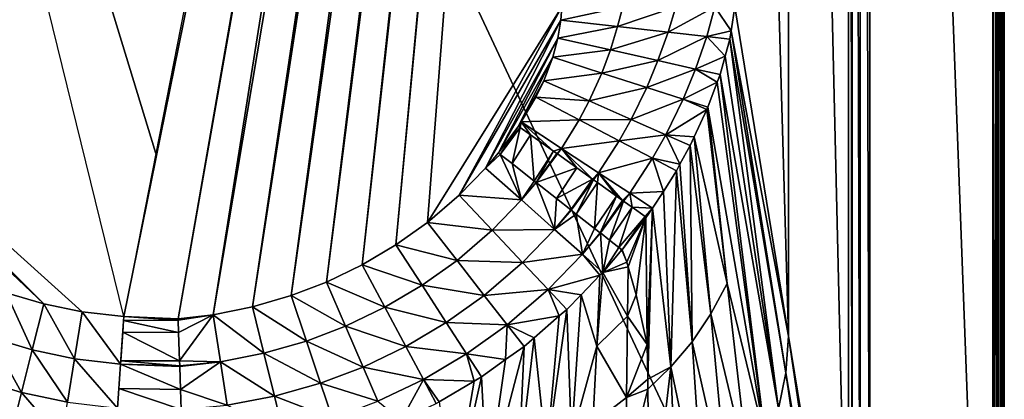
# Model space of a CAD drawing. Extents: x -1 to 80, y 0 to 170.
# Drawn here: x 35 to 80, y 32 to 50 of the extents above; entities that cross this region are included whole.
import ezdxf

# ---------------------------------------------------------------- set-up
doc = ezdxf.new("R2010")
doc.units = 0
doc.layers.get('0').update_dxf_attribs({"linetype": 'CONTINUOUS'})
doc.layers.add('PORCELANA', color=60, linetype='CONTINUOUS')

msp = doc.modelspace()

# ---------------------------------------------------------------- linework, layer by layer
at = {"color": 4}
for points in [[(73.86, 151.424, 53), (73.86, 18.576, 53), (73.762, 17.125, 53), (73.25, 15.003, 53), (71.956, 12.502, 53), (71.473, 11.874, 53), (69.419, 10.012, 53), (67.61, 9.045, 53), (65.738, 8.494, 53), (64.001, 8.326, 53), (15.25, 8.252, 53), (13.04, 8.493, 53), (10.012, 9.714, 53), (7.549, 11.868, 53), (6.468, 13.512, 53), (5.741, 15.335, 53), (5.356, 18.084, 53), (5.356, 151.916, 53)], [(73.86, 151.424, 12), (73.86, 18.576, 12), (73.762, 17.125, 12), (73.25, 15.003, 12), (71.956, 12.502, 12), (71.473, 11.874, 12), (69.419, 10.012, 12), (67.61, 9.045, 12), (65.738, 8.494, 12), (64.001, 8.326, 12), (15.25, 8.252, 12), (13.04, 8.493, 12), (10.012, 9.714, 12), (7.549, 11.868, 12), (6.468, 13.512, 12), (5.741, 15.335, 12), (5.356, 18.084, 12), (5.356, 151.916, 12)]]:
    msp.add_polyline3d(points, dxfattribs=at)
at = {"layer": 'PORCELANA'}
for points in [[(79.47, 169.97), (79.47, 0.03), (0.03, 169.47), (79.47, 169.97)], [(79.47, 169.97), (79.97, 169.47), (79.47, 0.03), (79.47, 169.97)], [(0.03, 169.47), (79.47, 0.03), (0.53, 0.03), (0.03, 169.47)], [(79.5, 169.5, 56.5), (73.86, 151.424, 56.5), (79.5, 0.5, 56.5), (79.5, 169.5, 56.5)], [(79.97, 0.53), (79.47, 0.03), (79.97, 169.47), (79.97, 0.53)], [(79.5, 169.5, 56.5), (79.5, 0.5, 56.5), (79.69, 0.5, 56.457), (79.5, 169.5, 56.5)], [(79.69, 0.5, 56.457), (79.691, 169.5, 56.462), (79.5, 169.5, 56.5), (79.69, 0.5, 56.457)], [(79.717, 0.5, 56.45), (79.853, 169.5, 56.354), (79.69, 0.5, 56.457), (79.717, 0.5, 56.45)], [(79.69, 0.5, 56.457), (79.853, 169.5, 56.354), (79.691, 169.5, 56.462), (79.69, 0.5, 56.457)], [(79.848, 0.5, 56.346), (79.853, 169.5, 56.354), (79.717, 0.5, 56.45), (79.848, 0.5, 56.346)], [(79.891, 0.5, 56.312), (79.962, 169.5, 56.191), (79.848, 0.5, 56.346), (79.891, 0.5, 56.312)], [(79.848, 0.5, 56.346), (79.962, 169.5, 56.191), (79.853, 169.5, 56.354), (79.848, 0.5, 56.346)], [(79.951, 0.5, 56.186), (79.962, 169.5, 56.191), (79.891, 0.5, 56.312), (79.951, 0.5, 56.186)], [(79.987, 0.5, 56.111), (80, 169.5, 56), (79.951, 0.5, 56.186), (79.987, 0.5, 56.111)], [(79.951, 0.5, 56.186), (80, 169.5, 56), (79.962, 169.5, 56.191), (79.951, 0.5, 56.186)], [(79.97, 169.47, 52.5), (80, 169.5, 52.5), (79.97, 0.53, 52.5), (79.97, 169.47, 52.5)], [(79.97, 0.53, 52.5), (80, 169.5, 52.5), (80, 0.5, 52.5), (79.97, 0.53, 52.5)], [(79.97, 169.47), (79.97, 169.47, 52.5), (79.97, 0.53), (79.97, 169.47)], [(79.97, 0.53), (79.97, 169.47, 52.5), (79.97, 0.53, 52.5), (79.97, 0.53)], [(79.987, 0.5, 56.111), (80, 0.5, 56), (80, 169.5, 56), (79.987, 0.5, 56.111)], [(80, 169.5, 56), (80, 0.5, 56), (80, 169.5, 52.5), (80, 169.5, 56)], [(80, 169.5, 52.5), (80, 0.5, 56), (80, 0.5, 52.5), (80, 169.5, 52.5)], [(72.871, 18.576, 55.649), (72.871, 151.424, 55.649), (70.138, 134.676, 37.557), (72.871, 18.576, 55.649)], [(72.871, 151.424, 55.649), (72.871, 18.576, 55.649), (73.048, 18.576, 56.084), (72.871, 151.424, 55.649)], [(72.871, 151.424, 55.649), (73.048, 18.576, 56.084), (73.048, 151.424, 56.084), (72.871, 151.424, 55.649)], [(73.048, 151.424, 56.084), (73.048, 18.576, 56.084), (73.404, 18.576, 56.39), (73.048, 151.424, 56.084)], [(73.048, 151.424, 56.084), (73.404, 18.576, 56.39), (73.404, 151.424, 56.39), (73.048, 151.424, 56.084)], [(73.404, 151.424, 56.39), (73.404, 18.576, 56.39), (73.86, 18.576, 56.5), (73.404, 151.424, 56.39)], [(73.404, 151.424, 56.39), (73.86, 18.576, 56.5), (73.86, 151.424, 56.5), (73.404, 151.424, 56.39)], [(79.5, 0.5, 56.5), (73.86, 151.424, 56.5), (73.86, 18.576, 56.5), (79.5, 0.5, 56.5)], [(70.138, 35.325, 37.557), (70.138, 134.676, 37.557), (67.682, 119.63, 21.305), (70.138, 35.325, 37.557)], [(72.871, 18.576, 55.649), (70.138, 134.676, 37.557), (70.138, 35.325, 37.557), (72.871, 18.576, 55.649)], [(57.341, 125.685, 14.5), (39.751, 36.217, 14.5), (57.786, 125.083, 14.5), (57.341, 125.685, 14.5)], [(57.786, 125.083, 14.5), (39.751, 36.217, 14.5), (42.229, 36.11, 14.5), (57.786, 125.083, 14.5)], [(57.786, 125.083, 14.5), (42.229, 36.11, 14.5), (57.916, 124.889, 14.5), (57.786, 125.083, 14.5)], [(57.916, 124.889, 14.5), (42.229, 36.11, 14.5), (43.832, 36.301, 14.5), (57.916, 124.889, 14.5)], [(57.916, 124.889, 14.5), (43.832, 36.301, 14.5), (58.583, 123.758, 14.5), (57.916, 124.889, 14.5)], [(58.583, 123.758, 14.5), (43.832, 36.301, 14.5), (45.635, 36.662, 14.5), (58.583, 123.758, 14.5)], [(58.583, 123.758, 14.5), (45.635, 36.662, 14.5), (58.943, 123.01, 14.5), (58.583, 123.758, 14.5)], [(58.943, 123.01, 14.5), (45.635, 36.662, 14.5), (47.394, 37.174, 14.5), (58.943, 123.01, 14.5)], [(58.943, 123.01, 14.5), (47.394, 37.174, 14.5), (59.357, 121.928, 14.5), (58.943, 123.01, 14.5)], [(59.357, 121.928, 14.5), (47.394, 37.174, 14.5), (49.019, 37.795, 14.5), (59.357, 121.928, 14.5)], [(59.357, 121.928, 14.5), (49.019, 37.795, 14.5), (59.594, 121.063, 14.5), (59.357, 121.928, 14.5)], [(59.594, 121.063, 14.5), (49.019, 37.795, 14.5), (50.649, 38.58, 14.5), (59.594, 121.063, 14.5)], [(59.594, 121.063, 14.5), (50.649, 38.58, 14.5), (59.735, 120.24, 14.5), (59.594, 121.063, 14.5)], [(59.735, 120.24, 14.5), (50.649, 38.58, 14.5), (52.189, 39.489, 14.5), (59.735, 120.24, 14.5)], [(59.735, 120.24, 14.5), (52.189, 39.489, 14.5), (59.772, 119.63, 14.5), (59.735, 120.24, 14.5)], [(59.772, 119.63, 14.5), (52.189, 39.489, 14.5), (53.632, 40.518, 14.5), (59.772, 119.63, 14.5)], [(59.772, 119.63, 14.5), (53.632, 40.518, 14.5), (59.772, 50.37, 14.5), (59.772, 119.63, 14.5)], [(70.138, 35.325, 37.557), (67.682, 119.63, 21.305), (67.682, 50.37, 21.305), (70.138, 35.325, 37.557)], [(28.708, 81.117, 14.5), (23.008, 49.801, 14.5), (37.846, 36.436, 14.5), (39.751, 36.217, 14.5)], [(59.772, 50.37, 14.5), (53.632, 40.518, 14.5), (55.08, 41.76, 14.5), (59.772, 50.37, 14.5)], [(59.772, 50.37, 14.5), (55.08, 41.76, 14.5), (59.735, 49.76, 14.5), (59.772, 50.37, 14.5)], [(59.735, 49.76, 14.5), (62.322, 49.467, 14.936), (62.554, 50.37, 14.999), (59.735, 49.76, 14.5)], [(59.735, 49.76, 14.5), (62.554, 50.37, 14.999), (59.772, 50.37, 14.5), (59.735, 49.76, 14.5)], [(62.322, 49.467, 14.936), (64.628, 49.207, 16.196), (64.989, 50.37, 16.435), (62.322, 49.467, 14.936)], [(62.322, 49.467, 14.936), (64.989, 50.37, 16.435), (62.554, 50.37, 14.999), (62.322, 49.467, 14.936)], [(64.628, 49.207, 16.196), (66.401, 49.006, 18.142), (66.773, 50.37, 18.628), (64.628, 49.207, 16.196)], [(64.628, 49.207, 16.196), (66.773, 50.37, 18.628), (64.989, 50.37, 16.435), (64.628, 49.207, 16.196)], [(67.509, 49.273, 20.756), (66.773, 50.37, 18.628), (66.401, 49.006, 18.142), (67.509, 49.273, 20.756)], [(67.682, 50.37, 21.305), (66.773, 50.37, 18.628), (67.509, 49.273, 20.756), (67.682, 50.37, 21.305)], [(70.138, 35.325, 37.557), (67.682, 50.37, 21.305), (67.509, 49.273, 20.756), (70.138, 35.325, 37.557)], [(37.846, 36.436, 14.5), (23.008, 49.801, 14.5), (36.09, 36.797, 14.5), (37.846, 36.436, 14.5)], [(36.09, 36.797, 14.5), (23.008, 49.801, 14.5), (23.046, 49.142, 14.5), (36.09, 36.797, 14.5)], [(59.735, 49.76, 14.5), (55.08, 41.76, 14.5), (56.288, 43.003, 14.5), (59.735, 49.76, 14.5)], [(59.735, 49.76, 14.5), (56.288, 43.003, 14.5), (59.594, 48.937, 14.5), (59.735, 49.76, 14.5)], [(59.594, 48.937, 14.5), (62.322, 49.467, 14.936), (59.735, 49.76, 14.5), (59.594, 48.937, 14.5)], [(36.09, 36.797, 14.5), (23.046, 49.142, 14.5), (34.378, 37.307, 14.5), (36.09, 36.797, 14.5)], [(59.594, 48.937, 14.5), (61.996, 48.398, 14.888), (62.322, 49.467, 14.936), (59.594, 48.937, 14.5)], [(61.996, 48.398, 14.888), (64.628, 49.207, 16.196), (62.322, 49.467, 14.936), (61.996, 48.398, 14.888)], [(61.996, 48.398, 14.888), (64.165, 47.912, 16.015), (64.628, 49.207, 16.196), (61.996, 48.398, 14.888)], [(64.165, 47.912, 16.015), (66.401, 49.006, 18.142), (64.628, 49.207, 16.196), (64.165, 47.912, 16.015)], [(67.509, 49.273, 20.756), (66.401, 49.006, 18.142), (67.448, 48.888, 20.564), (67.509, 49.273, 20.756)], [(67.448, 48.888, 20.564), (70.02, 33.647, 37.557), (67.509, 49.273, 20.756), (67.448, 48.888, 20.564)], [(67.509, 49.273, 20.756), (70.02, 33.647, 37.557), (70.138, 35.325, 37.557), (67.509, 49.273, 20.756)], [(59.594, 48.937, 14.5), (56.288, 43.003, 14.5), (56.873, 43.693, 14.5), (59.594, 48.937, 14.5)], [(59.594, 48.937, 14.5), (56.873, 43.693, 14.5), (59.357, 48.072, 14.5), (59.594, 48.937, 14.5)], [(59.357, 48.072, 14.5), (61.996, 48.398, 14.888), (59.594, 48.937, 14.5), (59.357, 48.072, 14.5)], [(64.165, 47.912, 16.015), (65.891, 47.525, 17.772), (66.401, 49.006, 18.142), (64.165, 47.912, 16.015)], [(65.891, 47.525, 17.772), (67.237, 48.119, 20.289), (66.401, 49.006, 18.142), (65.891, 47.525, 17.772)], [(67.448, 48.888, 20.564), (66.401, 49.006, 18.142), (67.237, 48.119, 20.289), (67.448, 48.888, 20.564)], [(67.237, 48.119, 20.289), (69.673, 32.009, 37.557), (67.448, 48.888, 20.564), (67.237, 48.119, 20.289)], [(67.448, 48.888, 20.564), (69.673, 32.009, 37.557), (70.02, 33.647, 37.557), (67.448, 48.888, 20.564)], [(59.357, 48.072, 14.5), (61.606, 47.345, 14.857), (61.996, 48.398, 14.888), (59.357, 48.072, 14.5)], [(61.606, 47.345, 14.857), (64.165, 47.912, 16.015), (61.996, 48.398, 14.888), (61.606, 47.345, 14.857)], [(59.357, 48.072, 14.5), (56.873, 43.693, 14.5), (57.786, 44.917, 14.5), (59.357, 48.072, 14.5)], [(59.357, 48.072, 14.5), (57.786, 44.917, 14.5), (58.943, 46.99, 14.5), (59.357, 48.072, 14.5)], [(58.943, 46.99, 14.5), (61.606, 47.345, 14.857), (59.357, 48.072, 14.5), (58.943, 46.99, 14.5)], [(61.606, 47.345, 14.857), (63.654, 46.683, 15.897), (64.165, 47.912, 16.015), (61.606, 47.345, 14.857)], [(63.654, 46.683, 15.897), (65.891, 47.525, 17.772), (64.165, 47.912, 16.015), (63.654, 46.683, 15.897)], [(65.891, 47.525, 17.772), (67.005, 47.275, 19.987), (67.237, 48.119, 20.289), (65.891, 47.525, 17.772)], [(67.005, 47.275, 19.987), (69.673, 32.009, 37.557), (67.237, 48.119, 20.289), (67.005, 47.275, 19.987)], [(58.943, 46.99, 14.5), (61.03, 46.07, 14.832), (61.606, 47.345, 14.857), (58.943, 46.99, 14.5)], [(61.03, 46.07, 14.832), (63.654, 46.683, 15.897), (61.606, 47.345, 14.857), (61.03, 46.07, 14.832)], [(63.654, 46.683, 15.897), (65.319, 46.144, 17.526), (65.891, 47.525, 17.772), (63.654, 46.683, 15.897)], [(65.319, 46.144, 17.526), (66.874, 46.92, 19.895), (65.891, 47.525, 17.772), (65.319, 46.144, 17.526)], [(66.874, 46.92, 19.895), (67.005, 47.275, 19.987), (65.891, 47.525, 17.772), (66.874, 46.92, 19.895)], [(66.874, 46.92, 19.895), (69.105, 30.449, 37.557), (67.005, 47.275, 19.987), (66.874, 46.92, 19.895)], [(67.005, 47.275, 19.987), (69.105, 30.449, 37.557), (69.673, 32.009, 37.557), (67.005, 47.275, 19.987)], [(58.943, 46.99, 14.5), (57.786, 44.917, 14.5), (57.916, 45.111, 14.5), (58.943, 46.99, 14.5)], [(58.943, 46.99, 14.5), (57.916, 45.111, 14.5), (58.583, 46.242, 14.5), (58.943, 46.99, 14.5)], [(58.583, 46.242, 14.5), (61.03, 46.07, 14.832), (58.943, 46.99, 14.5), (58.583, 46.242, 14.5)], [(65.319, 46.144, 17.526), (66.451, 45.778, 19.6), (66.874, 46.92, 19.895), (65.319, 46.144, 17.526)], [(66.874, 46.92, 19.895), (66.451, 45.778, 19.6), (69.105, 30.449, 37.557), (66.874, 46.92, 19.895)], [(61.03, 46.07, 14.832), (62.944, 45.226, 15.801), (63.654, 46.683, 15.897), (61.03, 46.07, 14.832)], [(62.944, 45.226, 15.801), (65.319, 46.144, 17.526), (63.654, 46.683, 15.897), (62.944, 45.226, 15.801)], [(57.916, 45.111, 14.5), (60.568, 45.203, 14.82), (58.583, 46.242, 14.5), (57.916, 45.111, 14.5)], [(58.583, 46.242, 14.5), (60.568, 45.203, 14.82), (61.03, 46.07, 14.832), (58.583, 46.242, 14.5)], [(60.568, 45.203, 14.82), (62.944, 45.226, 15.801), (61.03, 46.07, 14.832), (60.568, 45.203, 14.82)], [(62.944, 45.226, 15.801), (64.525, 44.528, 17.325), (65.319, 46.144, 17.526), (62.944, 45.226, 15.801)], [(64.525, 44.528, 17.325), (66.407, 45.684, 19.583), (65.319, 46.144, 17.526), (64.525, 44.528, 17.325)], [(66.407, 45.684, 19.583), (66.451, 45.778, 19.6), (65.319, 46.144, 17.526), (66.407, 45.684, 19.583)], [(64.525, 44.528, 17.325), (65.825, 44.428, 19.352), (66.407, 45.684, 19.583), (64.525, 44.528, 17.325)], [(67.329, 37.736, 28.145), (66.407, 45.684, 19.583), (65.825, 44.428, 19.352), (67.329, 37.736, 28.145)], [(66.451, 45.778, 19.6), (66.407, 45.684, 19.583), (67.329, 37.736, 28.145), (66.451, 45.778, 19.6)], [(69.105, 30.449, 37.557), (66.451, 45.778, 19.6), (67.329, 37.736, 28.145), (69.105, 30.449, 37.557)], [(57.786, 44.917, 14.5), (57.862, 44.863, 14.501), (57.916, 45.111, 14.5), (57.786, 44.917, 14.5)], [(57.916, 45.111, 14.5), (57.862, 44.863, 14.501), (58.339, 44.524, 14.529), (57.916, 45.111, 14.5)], [(57.916, 45.111, 14.5), (59.756, 43.902, 14.809), (60.568, 45.203, 14.82), (57.916, 45.111, 14.5)], [(57.916, 45.111, 14.5), (58.339, 44.524, 14.529), (59.397, 43.772, 14.748), (57.916, 45.111, 14.5)], [(59.397, 43.772, 14.748), (59.756, 43.902, 14.809), (57.916, 45.111, 14.5), (59.397, 43.772, 14.748)], [(59.756, 43.902, 14.809), (62.394, 44.247, 15.756), (60.568, 45.203, 14.82), (59.756, 43.902, 14.809)], [(60.568, 45.203, 14.82), (62.394, 44.247, 15.756), (62.944, 45.226, 15.801), (60.568, 45.203, 14.82)], [(62.394, 44.247, 15.756), (64.525, 44.528, 17.325), (62.944, 45.226, 15.801), (62.394, 44.247, 15.756)], [(56.955, 43.629, 14.501), (57.786, 44.917, 14.5), (56.873, 43.693, 14.5), (56.955, 43.629, 14.501)], [(56.955, 43.629, 14.501), (57.862, 44.863, 14.501), (57.786, 44.917, 14.5), (56.955, 43.629, 14.501)], [(57.497, 43.204, 14.539), (57.862, 44.863, 14.501), (56.955, 43.629, 14.501), (57.497, 43.204, 14.539)], [(57.497, 43.204, 14.539), (58.339, 44.524, 14.529), (57.862, 44.863, 14.501), (57.497, 43.204, 14.539)], [(58.515, 42.405, 14.777), (58.339, 44.524, 14.529), (57.497, 43.204, 14.539), (58.515, 42.405, 14.777)], [(58.515, 42.405, 14.777), (59.397, 43.772, 14.748), (58.339, 44.524, 14.529), (58.515, 42.405, 14.777)], [(59.756, 43.902, 14.809), (61.454, 42.786, 15.712), (62.394, 44.247, 15.756), (59.756, 43.902, 14.809)], [(61.454, 42.786, 15.712), (63.916, 43.451, 17.231), (62.394, 44.247, 15.756), (61.454, 42.786, 15.712)], [(62.394, 44.247, 15.756), (63.916, 43.451, 17.231), (64.525, 44.528, 17.325), (62.394, 44.247, 15.756)], [(65.173, 43.176, 19.167), (64.525, 44.528, 17.325), (63.916, 43.451, 17.231), (65.173, 43.176, 19.167)], [(65.643, 44.035, 19.279), (64.525, 44.528, 17.325), (65.173, 43.176, 19.167), (65.643, 44.035, 19.279)], [(65.643, 44.035, 19.279), (65.825, 44.428, 19.352), (64.525, 44.528, 17.325), (65.643, 44.035, 19.279)], [(66.59, 36.345, 28.145), (65.825, 44.428, 19.352), (65.643, 44.035, 19.279), (66.59, 36.345, 28.145)], [(67.329, 37.736, 28.145), (65.825, 44.428, 19.352), (66.59, 36.345, 28.145), (67.329, 37.736, 28.145)], [(56.955, 43.629, 14.501), (56.873, 43.693, 14.5), (56.288, 43.003, 14.5), (56.955, 43.629, 14.501)], [(58.601, 42.338, 14.817), (59.397, 43.772, 14.748), (58.515, 42.405, 14.777), (58.601, 42.338, 14.817)], [(58.601, 42.338, 14.817), (59.55, 43.663, 14.814), (59.397, 43.772, 14.748), (58.601, 42.338, 14.817)], [(58.601, 42.338, 14.817), (59.572, 43.647, 14.823), (59.55, 43.663, 14.814), (58.601, 42.338, 14.817)], [(59.397, 43.772, 14.748), (59.55, 43.663, 14.814), (59.756, 43.902, 14.809), (59.397, 43.772, 14.748)], [(59.756, 43.902, 14.809), (59.55, 43.663, 14.814), (59.572, 43.647, 14.823), (59.756, 43.902, 14.809)], [(59.756, 43.902, 14.809), (59.572, 43.647, 14.823), (60.458, 43.017, 15.203), (59.756, 43.902, 14.809)], [(60.458, 43.017, 15.203), (61.179, 42.502, 15.692), (59.756, 43.902, 14.809), (60.458, 43.017, 15.203)], [(61.179, 42.502, 15.692), (61.454, 42.786, 15.712), (59.756, 43.902, 14.809), (61.179, 42.502, 15.692)], [(65.725, 35.068, 28.145), (65.643, 44.035, 19.279), (65.173, 43.176, 19.167), (65.725, 35.068, 28.145)], [(66.59, 36.345, 28.145), (65.643, 44.035, 19.279), (65.725, 35.068, 28.145), (66.59, 36.345, 28.145)], [(56.955, 43.629, 14.501), (56.288, 43.003, 14.5), (57.926, 41.545, 14.807), (56.955, 43.629, 14.501)], [(57.926, 41.545, 14.807), (57.497, 43.204, 14.539), (56.955, 43.629, 14.501), (57.926, 41.545, 14.807)], [(60.458, 43.017, 15.203), (59.572, 43.647, 14.823), (58.601, 42.338, 14.817), (60.458, 43.017, 15.203)], [(61.454, 42.786, 15.712), (62.878, 41.849, 17.139), (63.916, 43.451, 17.231), (61.454, 42.786, 15.712)], [(62.878, 41.849, 17.139), (64.413, 41.939, 19.047), (63.916, 43.451, 17.231), (62.878, 41.849, 17.139)], [(65.173, 43.176, 19.167), (63.916, 43.451, 17.231), (65.01, 42.878, 19.128), (65.173, 43.176, 19.167)], [(65.01, 42.878, 19.128), (63.916, 43.451, 17.231), (64.413, 41.939, 19.047), (65.01, 42.878, 19.128)], [(57.926, 41.545, 14.807), (56.288, 43.003, 14.5), (55.08, 41.76, 14.5), (57.926, 41.545, 14.807)], [(57.926, 41.545, 14.807), (58.515, 42.405, 14.777), (57.497, 43.204, 14.539), (57.926, 41.545, 14.807)], [(59.535, 41.605, 15.25), (60.458, 43.017, 15.203), (58.601, 42.338, 14.817), (59.535, 41.605, 15.25)], [(59.535, 41.605, 15.25), (61.179, 42.502, 15.692), (60.458, 43.017, 15.203), (59.535, 41.605, 15.25)], [(61.179, 42.502, 15.692), (61.221, 42.472, 15.72), (61.454, 42.786, 15.712), (61.179, 42.502, 15.692)], [(61.221, 42.472, 15.72), (61.396, 42.348, 15.839), (61.454, 42.786, 15.712), (61.221, 42.472, 15.72)], [(61.454, 42.786, 15.712), (61.396, 42.348, 15.839), (62.274, 41.721, 16.699), (61.454, 42.786, 15.712)], [(61.454, 42.786, 15.712), (62.274, 41.721, 16.699), (62.549, 41.525, 17.076), (61.454, 42.786, 15.712)], [(62.549, 41.525, 17.076), (62.878, 41.849, 17.139), (61.454, 42.786, 15.712), (62.549, 41.525, 17.076)], [(64.755, 33.918, 28.145), (65.01, 42.878, 19.128), (64.413, 41.939, 19.047), (64.755, 33.918, 28.145)], [(65.725, 35.068, 28.145), (65.01, 42.878, 19.128), (64.755, 33.918, 28.145), (65.725, 35.068, 28.145)], [(65.725, 35.068, 28.145), (65.173, 43.176, 19.167), (65.01, 42.878, 19.128), (65.725, 35.068, 28.145)], [(58.601, 42.338, 14.817), (58.515, 42.405, 14.777), (57.926, 41.545, 14.807), (58.601, 42.338, 14.817)], [(58.601, 42.338, 14.817), (57.926, 41.545, 14.807), (59.439, 40.198, 15.703), (58.601, 42.338, 14.817)], [(59.535, 41.605, 15.25), (58.601, 42.338, 14.817), (59.439, 40.198, 15.703), (59.535, 41.605, 15.25)], [(60.186, 41.096, 15.722), (61.179, 42.502, 15.692), (59.535, 41.605, 15.25), (60.186, 41.096, 15.722)], [(60.199, 41.085, 15.732), (61.179, 42.502, 15.692), (60.186, 41.096, 15.722), (60.199, 41.085, 15.732)], [(60.199, 41.085, 15.732), (61.221, 42.472, 15.72), (61.179, 42.502, 15.692), (60.199, 41.085, 15.732)], [(60.435, 40.901, 15.903), (61.221, 42.472, 15.72), (60.199, 41.085, 15.732), (60.435, 40.901, 15.903)], [(60.435, 40.901, 15.903), (61.396, 42.348, 15.839), (61.221, 42.472, 15.72), (60.435, 40.901, 15.903)], [(61.274, 40.243, 16.778), (61.396, 42.348, 15.839), (60.435, 40.901, 15.903), (61.274, 40.243, 16.778)], [(61.274, 40.243, 16.778), (62.274, 41.721, 16.699), (61.396, 42.348, 15.839), (61.274, 40.243, 16.778)], [(62.878, 41.849, 17.139), (63.92, 41.165, 18.981), (64.413, 41.939, 19.047), (62.878, 41.849, 17.139)], [(64.755, 33.918, 28.145), (64.413, 41.939, 19.047), (63.92, 41.165, 18.981), (64.755, 33.918, 28.145)], [(56.586, 40.164, 14.807), (55.08, 41.76, 14.5), (53.632, 40.518, 14.5), (56.586, 40.164, 14.807)], [(57.926, 41.545, 14.807), (55.08, 41.76, 14.5), (56.586, 40.164, 14.807), (57.926, 41.545, 14.807)], [(59.439, 40.198, 15.703), (57.926, 41.545, 14.807), (56.586, 40.164, 14.807), (59.439, 40.198, 15.703)], [(59.439, 40.198, 15.703), (60.186, 41.096, 15.722), (59.535, 41.605, 15.25), (59.439, 40.198, 15.703)], [(61.52, 40.051, 17.138), (62.274, 41.721, 16.699), (61.274, 40.243, 16.778), (61.52, 40.051, 17.138)], [(61.52, 40.051, 17.138), (62.549, 41.525, 17.076), (62.274, 41.721, 16.699), (61.52, 40.051, 17.138)], [(61.534, 40.039, 17.16), (62.549, 41.525, 17.076), (61.52, 40.051, 17.138), (61.534, 40.039, 17.16)], [(61.534, 40.039, 17.16), (62.597, 41.49, 17.144), (62.549, 41.525, 17.076), (61.534, 40.039, 17.16)], [(61.953, 39.711, 17.772), (62.597, 41.49, 17.144), (61.534, 40.039, 17.16), (61.953, 39.711, 17.772)], [(61.953, 39.711, 17.772), (62.987, 41.212, 17.68), (62.597, 41.49, 17.144), (61.953, 39.711, 17.772)], [(62.549, 41.525, 17.076), (62.597, 41.49, 17.144), (62.878, 41.849, 17.139), (62.549, 41.525, 17.076)], [(62.878, 41.849, 17.139), (62.597, 41.49, 17.144), (62.987, 41.212, 17.68), (62.878, 41.849, 17.139)], [(62.987, 41.212, 17.68), (63.92, 41.165, 18.981), (62.878, 41.849, 17.139), (62.987, 41.212, 17.68)], [(59.439, 40.198, 15.703), (60.199, 41.085, 15.732), (60.186, 41.096, 15.722), (59.439, 40.198, 15.703)], [(60.435, 40.901, 15.903), (60.199, 41.085, 15.732), (59.439, 40.198, 15.703), (60.435, 40.901, 15.903)], [(62.374, 39.381, 18.653), (62.987, 41.212, 17.68), (61.953, 39.711, 17.772), (62.374, 39.381, 18.653)], [(62.374, 39.381, 18.653), (63.584, 40.785, 18.849), (62.987, 41.212, 17.68), (62.374, 39.381, 18.653)], [(62.987, 41.212, 17.68), (63.584, 40.785, 18.849), (63.92, 41.165, 18.981), (62.987, 41.212, 17.68)], [(63.92, 41.165, 18.981), (63.584, 40.785, 18.849), (63.598, 40.767, 18.893), (63.92, 41.165, 18.981)], [(63.92, 41.165, 18.981), (63.598, 40.767, 18.893), (63.607, 40.723, 18.956), (63.92, 41.165, 18.981)], [(63.607, 40.723, 18.956), (63.678, 34.94, 25.756), (63.92, 41.165, 18.981), (63.607, 40.723, 18.956)], [(63.92, 41.165, 18.981), (63.678, 34.94, 25.756), (63.697, 33.358, 27.616), (63.92, 41.165, 18.981)], [(63.92, 41.165, 18.981), (63.697, 33.358, 27.616), (64.755, 33.918, 28.145), (63.92, 41.165, 18.981)], [(54.983, 38.785, 14.808), (53.632, 40.518, 14.5), (52.189, 39.489, 14.5), (54.983, 38.785, 14.808)], [(56.586, 40.164, 14.807), (53.632, 40.518, 14.5), (54.983, 38.785, 14.808), (56.586, 40.164, 14.807)], [(60.435, 40.901, 15.903), (59.439, 40.198, 15.703), (60.711, 39.067, 17.121), (60.435, 40.901, 15.903)], [(60.711, 39.067, 17.121), (61.274, 40.243, 16.778), (60.435, 40.901, 15.903), (60.711, 39.067, 17.121)], [(62.532, 39.261, 18.987), (63.584, 40.785, 18.849), (62.374, 39.381, 18.653), (62.532, 39.261, 18.987)], [(62.532, 39.261, 18.987), (63.607, 40.723, 18.956), (63.584, 40.785, 18.849), (62.532, 39.261, 18.987)], [(62.532, 39.261, 18.987), (62.738, 38.704, 20.001), (63.607, 40.723, 18.956), (62.532, 39.261, 18.987)], [(63.607, 40.723, 18.956), (62.738, 38.704, 20.001), (62.8, 38.491, 20.35), (63.607, 40.723, 18.956)], [(63.607, 40.723, 18.956), (62.8, 38.491, 20.35), (63.17, 37.209, 22.444), (63.607, 40.723, 18.956)], [(63.17, 37.209, 22.444), (63.678, 34.94, 25.756), (63.607, 40.723, 18.956), (63.17, 37.209, 22.444)], [(63.584, 40.785, 18.849), (63.607, 40.723, 18.956), (63.598, 40.767, 18.893), (63.584, 40.785, 18.849)], [(57.977, 38.689, 15.705), (56.586, 40.164, 14.807), (54.983, 38.785, 14.808), (57.977, 38.689, 15.705)], [(59.439, 40.198, 15.703), (56.586, 40.164, 14.807), (57.977, 38.689, 15.705), (59.439, 40.198, 15.703)], [(60.711, 39.067, 17.121), (59.439, 40.198, 15.703), (57.977, 38.689, 15.705), (60.711, 39.067, 17.121)], [(60.711, 39.067, 17.121), (61.52, 40.051, 17.138), (61.274, 40.243, 16.778), (60.711, 39.067, 17.121)], [(61.534, 40.039, 17.16), (61.52, 40.051, 17.138), (60.711, 39.067, 17.121), (61.534, 40.039, 17.16)], [(61.643, 38.237, 18.95), (61.534, 40.039, 17.16), (60.711, 39.067, 17.121), (61.643, 38.237, 18.95)], [(61.953, 39.711, 17.772), (61.534, 40.039, 17.16), (61.643, 38.237, 18.95), (61.953, 39.711, 17.772)], [(61.643, 38.237, 18.95), (62.374, 39.381, 18.653), (61.953, 39.711, 17.772), (61.643, 38.237, 18.95)], [(53.387, 37.646, 14.808), (52.189, 39.489, 14.5), (50.649, 38.58, 14.5), (53.387, 37.646, 14.808)], [(54.983, 38.785, 14.808), (52.189, 39.489, 14.5), (53.387, 37.646, 14.808), (54.983, 38.785, 14.808)], [(62.517, 39.27, 18.952), (62.374, 39.381, 18.653), (61.643, 38.237, 18.95), (62.517, 39.27, 18.952)], [(62.738, 38.704, 20.001), (62.517, 39.27, 18.952), (61.643, 38.237, 18.95), (62.738, 38.704, 20.001)], [(62.517, 39.27, 18.952), (62.532, 39.261, 18.987), (62.374, 39.381, 18.653), (62.517, 39.27, 18.952)], [(62.532, 39.261, 18.987), (62.517, 39.27, 18.952), (62.738, 38.704, 20.001), (62.532, 39.261, 18.987)], [(56.23, 37.185, 15.707), (54.983, 38.785, 14.808), (53.387, 37.646, 14.808), (56.23, 37.185, 15.707)], [(57.977, 38.689, 15.705), (54.983, 38.785, 14.808), (56.23, 37.185, 15.707), (57.977, 38.689, 15.705)], [(60.711, 39.067, 17.121), (57.977, 38.689, 15.705), (59.145, 37.451, 17.124), (60.711, 39.067, 17.121)], [(61.516, 38.106, 18.951), (60.711, 39.067, 17.121), (59.145, 37.451, 17.124), (61.516, 38.106, 18.951)], [(61.643, 38.237, 18.95), (60.711, 39.067, 17.121), (61.516, 38.106, 18.951), (61.643, 38.237, 18.95)], [(49.019, 37.795, 14.5), (51.686, 36.641, 14.808), (50.649, 38.58, 14.5), (49.019, 37.795, 14.5)], [(53.387, 37.646, 14.808), (50.649, 38.58, 14.5), (51.686, 36.641, 14.808), (53.387, 37.646, 14.808)], [(59.145, 37.451, 17.124), (57.977, 38.689, 15.705), (56.23, 37.185, 15.707), (59.145, 37.451, 17.124)], [(62.738, 38.704, 20.001), (61.643, 38.237, 18.95), (62.8, 38.491, 20.35), (62.738, 38.704, 20.001)], [(62.8, 38.491, 20.35), (61.643, 38.237, 18.95), (62.776, 36.243, 23.097), (62.8, 38.491, 20.35)], [(62.776, 36.243, 23.097), (63.17, 37.209, 22.444), (62.8, 38.491, 20.35), (62.776, 36.243, 23.097)], [(61.516, 38.106, 18.951), (59.145, 37.451, 17.124), (60.65, 37.212, 18.954), (61.516, 38.106, 18.951)], [(61.366, 34.864, 23.097), (61.516, 38.106, 18.951), (60.65, 37.212, 18.954), (61.366, 34.864, 23.097)], [(61.643, 38.237, 18.95), (61.516, 38.106, 18.951), (61.366, 34.864, 23.097), (61.643, 38.237, 18.95)], [(62.776, 36.243, 23.097), (61.643, 38.237, 18.95), (61.366, 34.864, 23.097), (62.776, 36.243, 23.097)], [(47.394, 37.174, 14.5), (49.886, 35.777, 14.808), (49.019, 37.795, 14.5), (47.394, 37.174, 14.5)], [(49.886, 35.777, 14.808), (51.686, 36.641, 14.808), (49.019, 37.795, 14.5), (49.886, 35.777, 14.808)], [(54.493, 35.944, 15.709), (53.387, 37.646, 14.808), (51.686, 36.641, 14.808), (54.493, 35.944, 15.709)], [(56.23, 37.185, 15.707), (53.387, 37.646, 14.808), (54.493, 35.944, 15.709), (56.23, 37.185, 15.707)], [(59.145, 37.451, 17.124), (56.23, 37.185, 15.707), (57.278, 35.842, 17.129), (59.145, 37.451, 17.124)], [(59.656, 36.246, 18.957), (59.145, 37.451, 17.124), (57.278, 35.842, 17.129), (59.656, 36.246, 18.957)], [(60.65, 37.212, 18.954), (59.145, 37.451, 17.124), (60.002, 36.543, 18.956), (60.65, 37.212, 18.954)], [(60.002, 36.543, 18.956), (59.145, 37.451, 17.124), (59.656, 36.246, 18.957), (60.002, 36.543, 18.956)], [(68.336, 29.003, 37.557), (67.329, 37.736, 28.145), (66.59, 36.345, 28.145), (68.336, 29.003, 37.557)], [(69.105, 30.449, 37.557), (67.329, 37.736, 28.145), (68.336, 29.003, 37.557), (69.105, 30.449, 37.557)], [(34.378, 37.307, 14.5), (33.673, 35.266, 14.797), (35.562, 34.695, 14.799), (34.378, 37.307, 14.5)], [(34.378, 37.307, 14.5), (35.562, 34.695, 14.799), (36.09, 36.797, 14.5), (34.378, 37.307, 14.5)], [(45.635, 36.662, 14.5), (48.094, 35.097, 14.806), (47.394, 37.174, 14.5), (45.635, 36.662, 14.5)], [(48.094, 35.097, 14.806), (49.886, 35.777, 14.808), (47.394, 37.174, 14.5), (48.094, 35.097, 14.806)], [(57.278, 35.842, 17.129), (56.23, 37.185, 15.707), (54.493, 35.944, 15.709), (57.278, 35.842, 17.129)], [(60.209, 30.641, 27.616), (60.65, 37.212, 18.954), (60.002, 36.543, 18.956), (60.209, 30.641, 27.616)], [(61.366, 34.864, 23.097), (60.65, 37.212, 18.954), (60.209, 30.641, 27.616), (61.366, 34.864, 23.097)], [(62.776, 36.243, 23.097), (63.678, 34.94, 25.756), (63.17, 37.209, 22.444), (62.776, 36.243, 23.097)], [(36.09, 36.797, 14.5), (35.562, 34.695, 14.799), (37.5, 34.29, 14.801), (36.09, 36.797, 14.5)], [(36.09, 36.797, 14.5), (37.5, 34.29, 14.801), (37.846, 36.436, 14.5), (36.09, 36.797, 14.5)], [(43.832, 36.301, 14.5), (46.154, 34.543, 14.803), (45.635, 36.662, 14.5), (43.832, 36.301, 14.5)], [(46.154, 34.543, 14.803), (48.094, 35.097, 14.806), (45.635, 36.662, 14.5), (46.154, 34.543, 14.803)], [(49.886, 35.777, 14.808), (52.643, 34.851, 15.709), (51.686, 36.641, 14.808), (49.886, 35.777, 14.808)], [(54.493, 35.944, 15.709), (51.686, 36.641, 14.808), (52.643, 34.851, 15.709), (54.493, 35.944, 15.709)], [(60.209, 30.641, 27.616), (60.002, 36.543, 18.956), (59.075, 29.903, 27.616), (60.209, 30.641, 27.616)], [(59.075, 29.903, 27.616), (60.002, 36.543, 18.956), (59.656, 36.246, 18.957), (59.075, 29.903, 27.616)], [(37.846, 36.436, 14.5), (37.5, 34.29, 14.801), (39.601, 34.044, 14.802), (37.846, 36.436, 14.5)], [(37.846, 36.436, 14.5), (39.601, 34.044, 14.802), (39.751, 36.217, 14.5), (37.846, 36.436, 14.5)], [(39.702, 35.503, 14.599), (42.251, 35.493, 14.524), (39.739, 36.041, 14.524), (39.702, 35.503, 14.599)], [(39.739, 36.041, 14.524), (42.231, 36.051, 14.5), (39.751, 36.217, 14.5), (39.739, 36.041, 14.524)], [(39.739, 36.041, 14.524), (42.251, 35.493, 14.524), (42.231, 36.051, 14.5), (39.739, 36.041, 14.524)], [(39.751, 36.217, 14.5), (42.231, 36.051, 14.5), (42.229, 36.11, 14.5), (39.751, 36.217, 14.5)], [(43.832, 36.301, 14.5), (42.229, 36.11, 14.5), (42.231, 36.051, 14.5), (43.832, 36.301, 14.5)], [(42.231, 36.051, 14.5), (42.251, 35.493, 14.524), (43.832, 36.301, 14.5), (42.231, 36.051, 14.5)], [(43.832, 36.301, 14.5), (42.251, 35.493, 14.524), (42.297, 34.194, 14.733), (43.832, 36.301, 14.5)], [(43.832, 36.301, 14.5), (42.297, 34.194, 14.733), (44.169, 34.158, 14.8), (43.832, 36.301, 14.5)], [(44.169, 34.158, 14.8), (46.154, 34.543, 14.803), (43.832, 36.301, 14.5), (44.169, 34.158, 14.8)], [(59.656, 36.246, 18.957), (57.278, 35.842, 17.129), (58.504, 35.254, 18.962), (59.656, 36.246, 18.957)], [(59.075, 29.903, 27.616), (59.656, 36.246, 18.957), (58.504, 35.254, 18.962), (59.075, 29.903, 27.616)], [(62.776, 36.243, 23.097), (61.366, 34.864, 23.097), (62.732, 32.529, 27.616), (62.776, 36.243, 23.097)], [(62.732, 32.529, 27.616), (63.678, 34.94, 25.756), (62.776, 36.243, 23.097), (62.732, 32.529, 27.616)], [(67.39, 27.702, 37.557), (66.59, 36.345, 28.145), (65.725, 35.068, 28.145), (67.39, 27.702, 37.557)], [(68.336, 29.003, 37.557), (66.59, 36.345, 28.145), (67.39, 27.702, 37.557), (68.336, 29.003, 37.557)], [(48.094, 35.097, 14.806), (50.688, 33.914, 15.706), (49.886, 35.777, 14.808), (48.094, 35.097, 14.806)], [(50.688, 33.914, 15.706), (52.643, 34.851, 15.709), (49.886, 35.777, 14.808), (50.688, 33.914, 15.706)], [(55.422, 34.516, 17.133), (54.493, 35.944, 15.709), (52.643, 34.851, 15.709), (55.422, 34.516, 17.133)], [(57.278, 35.842, 17.129), (54.493, 35.944, 15.709), (55.422, 34.516, 17.133), (57.278, 35.842, 17.129)], [(55.422, 34.516, 17.133), (57.203, 34.257, 18.967), (57.278, 35.842, 17.129), (55.422, 34.516, 17.133)], [(57.278, 35.842, 17.129), (57.203, 34.257, 18.967), (58.044, 34.858, 18.964), (57.278, 35.842, 17.129)], [(57.278, 35.842, 17.129), (58.044, 34.858, 18.964), (58.504, 35.254, 18.962), (57.278, 35.842, 17.129)], [(33.673, 35.266, 14.797), (33.02, 33.376, 15.666), (35.074, 32.75, 15.674), (33.673, 35.266, 14.797)], [(33.673, 35.266, 14.797), (35.074, 32.75, 15.674), (35.562, 34.695, 14.799), (33.673, 35.266, 14.797)], [(39.612, 34.204, 14.78), (42.297, 34.194, 14.733), (39.702, 35.503, 14.599), (39.612, 34.204, 14.78)], [(39.702, 35.503, 14.599), (42.297, 34.194, 14.733), (42.251, 35.493, 14.524), (39.702, 35.503, 14.599)], [(59.075, 29.903, 27.616), (58.504, 35.254, 18.962), (57.793, 29.14, 27.616), (59.075, 29.903, 27.616)], [(57.793, 29.14, 27.616), (58.504, 35.254, 18.962), (58.044, 34.858, 18.964), (57.793, 29.14, 27.616)], [(70.138, 35.325, 37.557), (70.02, 33.647, 37.557), (72.806, 17.255, 55.763), (70.138, 35.325, 37.557)], [(70.138, 35.325, 37.557), (72.806, 17.255, 55.763), (72.871, 18.576, 55.649), (70.138, 35.325, 37.557)], [(35.562, 34.695, 14.799), (35.074, 32.75, 15.674), (37.179, 32.306, 15.681), (35.562, 34.695, 14.799)], [(35.562, 34.695, 14.799), (37.179, 32.306, 15.681), (37.5, 34.29, 14.801), (35.562, 34.695, 14.799)], [(46.154, 34.543, 14.803), (48.74, 33.179, 15.701), (48.094, 35.097, 14.806), (46.154, 34.543, 14.803)], [(48.74, 33.179, 15.701), (50.688, 33.914, 15.706), (48.094, 35.097, 14.806), (48.74, 33.179, 15.701)], [(50.688, 33.914, 15.706), (53.446, 33.348, 17.133), (52.643, 34.851, 15.709), (50.688, 33.914, 15.706)], [(55.422, 34.516, 17.133), (52.643, 34.851, 15.709), (53.446, 33.348, 17.133), (55.422, 34.516, 17.133)], [(57.793, 29.14, 27.616), (58.044, 34.858, 18.964), (56.365, 28.373, 27.616), (57.793, 29.14, 27.616)], [(56.365, 28.373, 27.616), (58.044, 34.858, 18.964), (57.203, 34.257, 18.967), (56.365, 28.373, 27.616)], [(60.209, 30.641, 27.616), (61.196, 31.336, 27.616), (61.366, 34.864, 23.097), (60.209, 30.641, 27.616)], [(62.732, 32.529, 27.616), (61.366, 34.864, 23.097), (61.196, 31.336, 27.616), (62.732, 32.529, 27.616)], [(62.732, 32.529, 27.616), (63.697, 33.358, 27.616), (63.678, 34.94, 25.756), (62.732, 32.529, 27.616)], [(66.296, 26.572, 37.557), (65.725, 35.068, 28.145), (64.755, 33.918, 28.145), (66.296, 26.572, 37.557)], [(67.39, 27.702, 37.557), (65.725, 35.068, 28.145), (66.296, 26.572, 37.557), (67.39, 27.702, 37.557)], [(37.5, 34.29, 14.801), (37.179, 32.306, 15.681), (39.462, 32.035, 15.686), (37.5, 34.29, 14.801)], [(37.5, 34.29, 14.801), (39.462, 32.035, 15.686), (39.601, 34.044, 14.802), (37.5, 34.29, 14.801)], [(44.169, 34.158, 14.8), (46.634, 32.584, 15.691), (46.154, 34.543, 14.803), (44.169, 34.158, 14.8)], [(46.634, 32.584, 15.691), (48.74, 33.179, 15.701), (46.154, 34.543, 14.803), (46.634, 32.584, 15.691)], [(53.446, 33.348, 17.133), (55.76, 33.269, 18.97), (55.422, 34.516, 17.133), (53.446, 33.348, 17.133)], [(55.422, 34.516, 17.133), (55.76, 33.269, 18.97), (56.102, 33.47, 18.97), (55.422, 34.516, 17.133)], [(55.422, 34.516, 17.133), (56.102, 33.47, 18.97), (57.203, 34.257, 18.967), (55.422, 34.516, 17.133)], [(56.365, 28.373, 27.616), (57.203, 34.257, 18.967), (56.102, 33.47, 18.97), (56.365, 28.373, 27.616)], [(39.524, 32.934, 15.291), (42.344, 32.888, 15.177), (39.601, 34.044, 14.802), (39.524, 32.934, 15.291)], [(39.601, 34.044, 14.802), (42.305, 33.962, 14.812), (39.612, 34.204, 14.78), (39.601, 34.044, 14.802)], [(39.601, 34.044, 14.802), (42.344, 32.888, 15.177), (42.306, 33.942, 14.818), (39.601, 34.044, 14.802)], [(39.601, 34.044, 14.802), (42.306, 33.942, 14.818), (42.305, 33.962, 14.812), (39.601, 34.044, 14.802)], [(39.612, 34.204, 14.78), (42.305, 33.962, 14.812), (42.297, 34.194, 14.733), (39.612, 34.204, 14.78)], [(44.169, 34.158, 14.8), (42.297, 34.194, 14.733), (42.305, 33.962, 14.812), (44.169, 34.158, 14.8)], [(44.169, 34.158, 14.8), (42.305, 33.962, 14.812), (42.306, 33.942, 14.818), (44.169, 34.158, 14.8)], [(42.344, 32.888, 15.177), (44.169, 34.158, 14.8), (42.306, 33.942, 14.818), (42.344, 32.888, 15.177)], [(42.344, 32.888, 15.177), (44.48, 32.176, 15.676), (44.169, 34.158, 14.8), (42.344, 32.888, 15.177)], [(44.48, 32.176, 15.676), (46.634, 32.584, 15.691), (44.169, 34.158, 14.8), (44.48, 32.176, 15.676)], [(48.74, 33.179, 15.701), (51.36, 32.35, 17.128), (50.688, 33.914, 15.706), (48.74, 33.179, 15.701)], [(51.36, 32.35, 17.128), (53.446, 33.348, 17.133), (50.688, 33.914, 15.706), (51.36, 32.35, 17.128)], [(63.697, 33.358, 27.616), (63.703, 32.907, 28.145), (64.755, 33.918, 28.145), (63.697, 33.358, 27.616)], [(64.755, 33.918, 28.145), (63.703, 32.907, 28.145), (63.792, 25.671, 36.653), (64.755, 33.918, 28.145)], [(64.755, 33.918, 28.145), (63.792, 25.671, 36.653), (65.087, 25.635, 37.557), (64.755, 33.918, 28.145)], [(66.296, 26.572, 37.557), (64.755, 33.918, 28.145), (65.087, 25.635, 37.557), (66.296, 26.572, 37.557)], [(33.02, 33.376, 15.666), (34.662, 31.108, 17.06), (35.074, 32.75, 15.674), (33.02, 33.376, 15.666)], [(51.36, 32.35, 17.128), (52.431, 31.481, 18.964), (53.446, 33.348, 17.133), (51.36, 32.35, 17.128)], [(52.431, 31.481, 18.964), (54.034, 32.249, 18.97), (53.446, 33.348, 17.133), (52.431, 31.481, 18.964)], [(54.034, 32.249, 18.97), (54.169, 32.328, 18.97), (53.446, 33.348, 17.133), (54.034, 32.249, 18.97)], [(53.446, 33.348, 17.133), (54.169, 32.328, 18.97), (55.76, 33.269, 18.97), (53.446, 33.348, 17.133)], [(56.365, 28.373, 27.616), (56.102, 33.47, 18.97), (54.794, 27.62, 27.616), (56.365, 28.373, 27.616)], [(54.794, 27.62, 27.616), (56.102, 33.47, 18.97), (55.76, 33.269, 18.97), (54.794, 27.62, 27.616)], [(62.732, 32.529, 27.616), (63.703, 32.907, 28.145), (63.697, 33.358, 27.616), (62.732, 32.529, 27.616)], [(69.673, 32.009, 37.557), (72.575, 15.963, 55.862), (70.02, 33.647, 37.557), (69.673, 32.009, 37.557)], [(70.02, 33.647, 37.557), (72.575, 15.963, 55.862), (72.704, 16.681, 55.807), (70.02, 33.647, 37.557)], [(70.02, 33.647, 37.557), (72.704, 16.681, 55.807), (72.806, 17.255, 55.763), (70.02, 33.647, 37.557)], [(39.462, 32.035, 15.686), (42.377, 31.972, 15.674), (39.524, 32.934, 15.291), (39.462, 32.035, 15.686)], [(39.524, 32.934, 15.291), (42.377, 31.972, 15.674), (42.344, 32.888, 15.177), (39.524, 32.934, 15.291)], [(42.377, 31.972, 15.674), (44.48, 32.176, 15.676), (42.344, 32.888, 15.177), (42.377, 31.972, 15.674)], [(46.634, 32.584, 15.691), (49.284, 31.567, 17.115), (48.74, 33.179, 15.701), (46.634, 32.584, 15.691)], [(49.284, 31.567, 17.115), (51.36, 32.35, 17.128), (48.74, 33.179, 15.701), (49.284, 31.567, 17.115)], [(54.794, 27.62, 27.616), (55.76, 33.269, 18.97), (54.169, 32.328, 18.97), (54.794, 27.62, 27.616)], [(62.687, 28.816, 32.134), (63.792, 25.671, 36.653), (63.703, 32.907, 28.145), (62.687, 28.816, 32.134)], [(62.687, 28.816, 32.134), (63.703, 32.907, 28.145), (62.732, 32.529, 27.616), (62.687, 28.816, 32.134)], [(35.074, 32.75, 15.674), (34.662, 31.108, 17.06), (36.908, 30.632, 17.074), (35.074, 32.75, 15.674)], [(35.074, 32.75, 15.674), (36.908, 30.632, 17.074), (37.179, 32.306, 15.681), (35.074, 32.75, 15.674)], [(44.48, 32.176, 15.676), (47.038, 30.935, 17.094), (46.634, 32.584, 15.691), (44.48, 32.176, 15.676)], [(47.038, 30.935, 17.094), (49.284, 31.567, 17.115), (46.634, 32.584, 15.691), (47.038, 30.935, 17.094)], [(62.732, 32.529, 27.616), (61.196, 31.336, 27.616), (62.687, 28.816, 32.134), (62.732, 32.529, 27.616)]]:
    msp.add_3dface(points, dxfattribs=at)

# ---------------------------------------------------------------- meshes
mesh = msp.add_polymesh((2, 13), dxfattribs=at)
for k, corner in enumerate([(28.708, 81.117, 14.5), (29.713, 81.249, 14.5), (30.65, 81.637, 14.5), (31.454, 82.254, 14.5), (32.071, 83.059, 14.5), (32.459, 83.995, 14.5), (32.591, 85, 14.5), (32.459, 86.005, 14.5), (32.071, 86.942, 14.5), (31.454, 87.746, 14.5), (30.65, 88.363, 14.5), (29.713, 88.751, 14.5), (28.708, 88.883, 14.5), (39.751, 36.217, 14.5), (41.217, 43.672, 14.5), (42.682, 51.128, 14.5), (44.148, 58.584, 14.5), (45.614, 66.039, 14.5), (47.08, 73.495, 14.5), (48.546, 80.951, 14.5), (50.012, 88.406, 14.5), (51.477, 95.862, 14.5), (52.943, 103.318, 14.5), (54.409, 110.773, 14.5), (55.875, 118.229, 14.5), (57.341, 125.685, 14.5)]):
    mesh.set_mesh_vertex(divmod(k, 13), corner)

doc.saveas('drawing.dxf')
